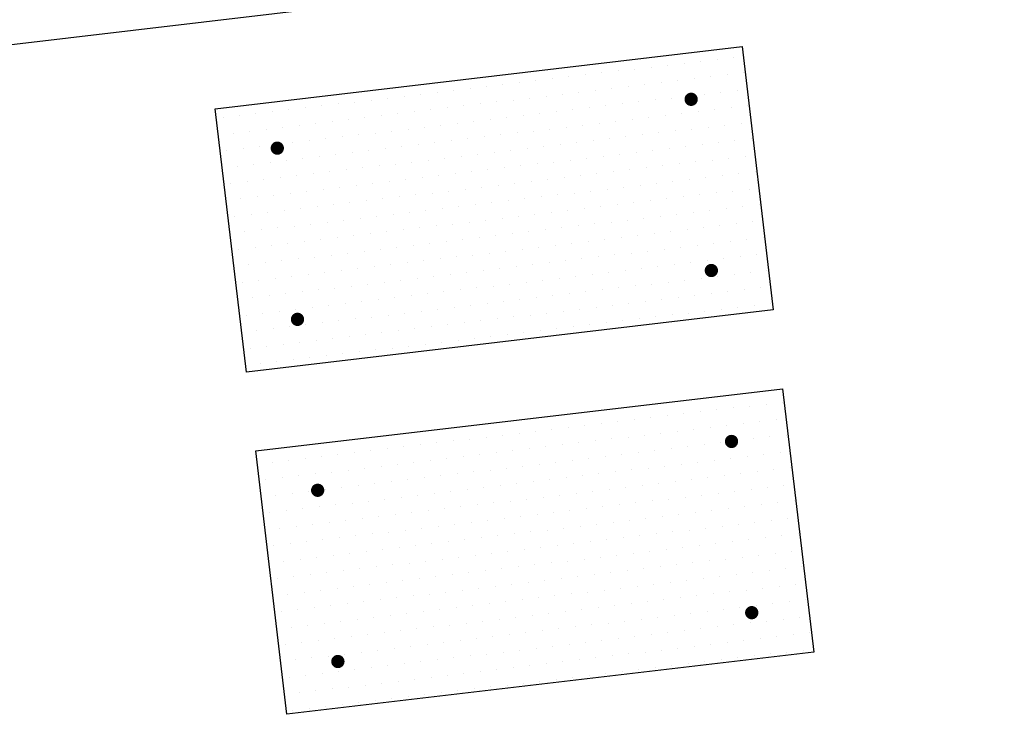
# Model space of a CAD drawing. Units: metres. Extents: x -514 to 604789, y 78 to 9753014.
# Drawn here: x 566731 to 566746, y 9745218 to 9745229 of the extents above; entities that cross this region are included whole.
import ezdxf

# ---------------------------------------------------------------- set-up
doc = ezdxf.new("R2010")
doc.units = ezdxf.units.M
doc.header["$MEASUREMENT"] = 0
doc.layers.get('0').update_dxf_attribs({"color": 8})
doc.layers.add('Canteiro de obras', color=7, linetype='Continuous')

# ---------------------------------------------------------------- blocks, each defined once
blk = doc.blocks.new('*U52')
at = {"color": 0}
for p, q in [((60.8125, 66.125), (60.8125, 66.125)), ((60.9375, 66.125), (60.9375, 66.125)), ((61.0625, 66.125), (61.0625, 66.125)), ((61.1875, 66.125), (61.1875, 66.125)), ((61.3125, 66.125), (61.3125, 66.125)), ((61.4375, 66.125), (61.4375, 66.125)), ((61.5625, 66.125), (61.5625, 66.125)), ((61.6875, 66.125), (61.6875, 66.125)), ((61.8125, 66.125), (61.8125, 66.125)), ((61.9375, 66.125), (61.9375, 66.125)), ((62.0625, 66.125), (62.0625, 66.125)), ((62.1875, 66.125), (62.1875, 66.125)), ((62.3125, 66.125), (62.3125, 66.125)), ((62.4375, 66.125), (62.4375, 66.125)), ((62.5625, 66.125), (62.5625, 66.125)), ((62.6875, 66.125), (62.6875, 66.125)), ((62.8125, 66.125), (62.8125, 66.125)), ((62.9375, 66.125), (62.9375, 66.125)), ((63.0625, 66.125), (63.0625, 66.125)), ((63.1875, 66.125), (63.1875, 66.125)), ((63.3125, 66.125), (63.3125, 66.125)), ((63.4375, 66.125), (63.4375, 66.125)), ((63.5625, 66.125), (63.5625, 66.125)), ((63.6875, 66.125), (63.6875, 66.125)), ((63.8125, 66.125), (63.8125, 66.125)), ((63.9375, 66.125), (63.9375, 66.125)), ((64.0625, 66.125), (64.0625, 66.125)), ((64.1875, 66.125), (64.1875, 66.125)), ((64.3125, 66.125), (64.3125, 66.125)), ((64.4375, 66.125), (64.4375, 66.125)), ((64.5625, 66.125), (64.5625, 66.125)), ((64.6875, 66.125), (64.6875, 66.125)), ((60.875, 66), (60.875, 66)), ((61, 66), (61, 66)), ((61.125, 66), (61.125, 66)), ((61.25, 66), (61.25, 66)), ((61.375, 66), (61.375, 66)), ((61.5, 66), (61.5, 66)), ((61.625, 66), (61.625, 66)), ((61.75, 66), (61.75, 66)), ((61.875, 66), (61.875, 66)), ((62, 66), (62, 66)), ((62.125, 66), (62.125, 66)), ((62.25, 66), (62.25, 66)), ((62.375, 66), (62.375, 66)), ((62.5, 66), (62.5, 66)), ((62.625, 66), (62.625, 66)), ((62.75, 66), (62.75, 66)), ((62.875, 66), (62.875, 66)), ((63, 66), (63, 66)), ((63.125, 66), (63.125, 66)), ((63.25, 66), (63.25, 66)), ((63.375, 66), (63.375, 66)), ((63.5, 66), (63.5, 66)), ((63.625, 66), (63.625, 66)), ((63.75, 66), (63.75, 66)), ((63.875, 66), (63.875, 66)), ((64, 66), (64, 66)), ((64.125, 66), (64.125, 66)), ((64.25, 66), (64.25, 66)), ((64.375, 66), (64.375, 66)), ((64.5, 66), (64.5, 66)), ((64.625, 66), (64.625, 66)), ((64.75, 66), (64.75, 66)), ((60.8125, 65.875), (60.8125, 65.875)), ((60.9375, 65.875), (60.9375, 65.875)), ((61.0625, 65.875), (61.0625, 65.875)), ((61.1875, 65.875), (61.1875, 65.875)), ((61.3125, 65.875), (61.3125, 65.875)), ((61.4375, 65.875), (61.4375, 65.875)), ((61.5625, 65.875), (61.5625, 65.875)), ((61.6875, 65.875), (61.6875, 65.875)), ((61.8125, 65.875), (61.8125, 65.875)), ((61.9375, 65.875), (61.9375, 65.875)), ((62.0625, 65.875), (62.0625, 65.875)), ((62.1875, 65.875), (62.1875, 65.875)), ((62.3125, 65.875), (62.3125, 65.875)), ((62.4375, 65.875), (62.4375, 65.875)), ((62.5625, 65.875), (62.5625, 65.875)), ((62.6875, 65.875), (62.6875, 65.875)), ((62.8125, 65.875), (62.8125, 65.875)), ((62.9375, 65.875), (62.9375, 65.875)), ((63.0625, 65.875), (63.0625, 65.875)), ((63.1875, 65.875), (63.1875, 65.875)), ((63.3125, 65.875), (63.3125, 65.875)), ((63.4375, 65.875), (63.4375, 65.875)), ((63.5625, 65.875), (63.5625, 65.875)), ((63.6875, 65.875), (63.6875, 65.875)), ((63.8125, 65.875), (63.8125, 65.875)), ((63.9375, 65.875), (63.9375, 65.875)), ((64.0625, 65.875), (64.0625, 65.875)), ((64.1875, 65.875), (64.1875, 65.875)), ((64.3125, 65.875), (64.3125, 65.875)), ((64.4375, 65.875), (64.4375, 65.875)), ((64.5625, 65.875), (64.5625, 65.875)), ((64.6875, 65.875), (64.6875, 65.875)), ((60.875, 65.75), (60.875, 65.75)), ((61, 65.75), (61, 65.75)), ((61.125, 65.75), (61.125, 65.75)), ((61.25, 65.75), (61.25, 65.75)), ((61.375, 65.75), (61.375, 65.75)), ((61.5, 65.75), (61.5, 65.75)), ((61.625, 65.75), (61.625, 65.75)), ((61.75, 65.75), (61.75, 65.75)), ((61.875, 65.75), (61.875, 65.75)), ((62, 65.75), (62, 65.75)), ((62.125, 65.75), (62.125, 65.75)), ((62.25, 65.75), (62.25, 65.75)), ((62.375, 65.75), (62.375, 65.75)), ((62.5, 65.75), (62.5, 65.75)), ((62.625, 65.75), (62.625, 65.75)), ((62.75, 65.75), (62.75, 65.75)), ((62.875, 65.75), (62.875, 65.75)), ((63, 65.75), (63, 65.75)), ((63.125, 65.75), (63.125, 65.75)), ((63.25, 65.75), (63.25, 65.75)), ((63.375, 65.75), (63.375, 65.75)), ((63.5, 65.75), (63.5, 65.75)), ((63.625, 65.75), (63.625, 65.75)), ((63.75, 65.75), (63.75, 65.75)), ((63.875, 65.75), (63.875, 65.75)), ((64, 65.75), (64, 65.75)), ((64.125, 65.75), (64.125, 65.75)), ((64.25, 65.75), (64.25, 65.75)), ((64.375, 65.75), (64.375, 65.75)), ((64.5, 65.75), (64.5, 65.75)), ((64.625, 65.75), (64.625, 65.75)), ((64.75, 65.75), (64.75, 65.75)), ((60.8125, 65.625), (60.8125, 65.625)), ((60.9375, 65.625), (60.9375, 65.625)), ((61.0625, 65.625), (61.0625, 65.625)), ((61.1875, 65.625), (61.1875, 65.625)), ((61.3125, 65.625), (61.3125, 65.625)), ((61.4375, 65.625), (61.4375, 65.625)), ((61.5625, 65.625), (61.5625, 65.625)), ((61.6875, 65.625), (61.6875, 65.625)), ((61.8125, 65.625), (61.8125, 65.625)), ((61.9375, 65.625), (61.9375, 65.625)), ((62.0625, 65.625), (62.0625, 65.625)), ((62.1875, 65.625), (62.1875, 65.625)), ((62.3125, 65.625), (62.3125, 65.625)), ((62.4375, 65.625), (62.4375, 65.625)), ((62.5625, 65.625), (62.5625, 65.625)), ((62.6875, 65.625), (62.6875, 65.625)), ((62.8125, 65.625), (62.8125, 65.625)), ((62.9375, 65.625), (62.9375, 65.625)), ((63.0625, 65.625), (63.0625, 65.625)), ((63.1875, 65.625), (63.1875, 65.625)), ((63.3125, 65.625), (63.3125, 65.625)), ((63.4375, 65.625), (63.4375, 65.625)), ((63.5625, 65.625), (63.5625, 65.625)), ((63.6875, 65.625), (63.6875, 65.625)), ((63.8125, 65.625), (63.8125, 65.625)), ((63.9375, 65.625), (63.9375, 65.625)), ((64.0625, 65.625), (64.0625, 65.625)), ((64.1875, 65.625), (64.1875, 65.625)), ((64.3125, 65.625), (64.3125, 65.625)), ((64.4375, 65.625), (64.4375, 65.625)), ((64.5625, 65.625), (64.5625, 65.625)), ((64.6875, 65.625), (64.6875, 65.625)), ((60.875, 65.5), (60.875, 65.5)), ((61, 65.5), (61, 65.5)), ((61.125, 65.5), (61.125, 65.5)), ((61.25, 65.5), (61.25, 65.5)), ((61.375, 65.5), (61.375, 65.5)), ((61.5, 65.5), (61.5, 65.5)), ((61.625, 65.5), (61.625, 65.5)), ((61.75, 65.5), (61.75, 65.5)), ((61.875, 65.5), (61.875, 65.5)), ((62, 65.5), (62, 65.5)), ((62.125, 65.5), (62.125, 65.5)), ((62.25, 65.5), (62.25, 65.5)), ((62.375, 65.5), (62.375, 65.5)), ((62.5, 65.5), (62.5, 65.5)), ((62.625, 65.5), (62.625, 65.5)), ((62.75, 65.5), (62.75, 65.5)), ((62.875, 65.5), (62.875, 65.5)), ((63, 65.5), (63, 65.5)), ((63.125, 65.5), (63.125, 65.5)), ((63.25, 65.5), (63.25, 65.5)), ((63.375, 65.5), (63.375, 65.5)), ((63.5, 65.5), (63.5, 65.5)), ((63.625, 65.5), (63.625, 65.5)), ((63.75, 65.5), (63.75, 65.5)), ((63.875, 65.5), (63.875, 65.5)), ((64, 65.5), (64, 65.5)), ((64.125, 65.5), (64.125, 65.5)), ((64.25, 65.5), (64.25, 65.5)), ((64.375, 65.5), (64.375, 65.5)), ((64.5, 65.5), (64.5, 65.5)), ((64.625, 65.5), (64.625, 65.5)), ((64.75, 65.5), (64.75, 65.5)), ((60.8125, 65.375), (60.8125, 65.375)), ((60.9375, 65.375), (60.9375, 65.375)), ((61.0625, 65.375), (61.0625, 65.375)), ((61.1875, 65.375), (61.1875, 65.375)), ((61.3125, 65.375), (61.3125, 65.375)), ((61.4375, 65.375), (61.4375, 65.375)), ((61.5625, 65.375), (61.5625, 65.375)), ((61.6875, 65.375), (61.6875, 65.375)), ((61.8125, 65.375), (61.8125, 65.375)), ((61.9375, 65.375), (61.9375, 65.375)), ((62.0625, 65.375), (62.0625, 65.375)), ((62.1875, 65.375), (62.1875, 65.375)), ((62.3125, 65.375), (62.3125, 65.375)), ((62.4375, 65.375), (62.4375, 65.375)), ((62.5625, 65.375), (62.5625, 65.375)), ((62.6875, 65.375), (62.6875, 65.375)), ((62.8125, 65.375), (62.8125, 65.375)), ((62.9375, 65.375), (62.9375, 65.375)), ((63.0625, 65.375), (63.0625, 65.375)), ((63.1875, 65.375), (63.1875, 65.375)), ((63.3125, 65.375), (63.3125, 65.375)), ((63.4375, 65.375), (63.4375, 65.375)), ((63.5625, 65.375), (63.5625, 65.375)), ((63.6875, 65.375), (63.6875, 65.375)), ((63.8125, 65.375), (63.8125, 65.375)), ((63.9375, 65.375), (63.9375, 65.375)), ((64.0625, 65.375), (64.0625, 65.375)), ((64.1875, 65.375), (64.1875, 65.375)), ((64.3125, 65.375), (64.3125, 65.375)), ((64.4375, 65.375), (64.4375, 65.375)), ((64.5625, 65.375), (64.5625, 65.375)), ((64.6875, 65.375), (64.6875, 65.375)), ((60.875, 65.25), (60.875, 65.25)), ((61, 65.25), (61, 65.25)), ((61.125, 65.25), (61.125, 65.25)), ((61.25, 65.25), (61.25, 65.25)), ((61.375, 65.25), (61.375, 65.25)), ((61.5, 65.25), (61.5, 65.25)), ((61.625, 65.25), (61.625, 65.25)), ((61.75, 65.25), (61.75, 65.25)), ((61.875, 65.25), (61.875, 65.25)), ((62, 65.25), (62, 65.25)), ((62.125, 65.25), (62.125, 65.25)), ((62.25, 65.25), (62.25, 65.25)), ((62.375, 65.25), (62.375, 65.25)), ((62.5, 65.25), (62.5, 65.25)), ((62.625, 65.25), (62.625, 65.25)), ((62.75, 65.25), (62.75, 65.25)), ((62.875, 65.25), (62.875, 65.25)), ((63, 65.25), (63, 65.25)), ((63.125, 65.25), (63.125, 65.25)), ((63.25, 65.25), (63.25, 65.25)), ((63.375, 65.25), (63.375, 65.25)), ((63.5, 65.25), (63.5, 65.25)), ((63.625, 65.25), (63.625, 65.25)), ((63.75, 65.25), (63.75, 65.25)), ((63.875, 65.25), (63.875, 65.25)), ((64, 65.25), (64, 65.25)), ((64.125, 65.25), (64.125, 65.25)), ((64.25, 65.25), (64.25, 65.25)), ((64.375, 65.25), (64.375, 65.25)), ((64.5, 65.25), (64.5, 65.25)), ((64.625, 65.25), (64.625, 65.25)), ((64.75, 65.25), (64.75, 65.25)), ((60.8125, 65.125), (60.8125, 65.125)), ((60.9375, 65.125), (60.9375, 65.125)), ((61.0625, 65.125), (61.0625, 65.125)), ((61.1875, 65.125), (61.1875, 65.125)), ((61.3125, 65.125), (61.3125, 65.125)), ((61.4375, 65.125), (61.4375, 65.125)), ((61.5625, 65.125), (61.5625, 65.125)), ((61.6875, 65.125), (61.6875, 65.125)), ((61.8125, 65.125), (61.8125, 65.125)), ((61.9375, 65.125), (61.9375, 65.125)), ((62.0625, 65.125), (62.0625, 65.125)), ((62.1875, 65.125), (62.1875, 65.125)), ((62.3125, 65.125), (62.3125, 65.125)), ((62.4375, 65.125), (62.4375, 65.125)), ((62.5625, 65.125), (62.5625, 65.125)), ((62.6875, 65.125), (62.6875, 65.125)), ((62.8125, 65.125), (62.8125, 65.125)), ((62.9375, 65.125), (62.9375, 65.125)), ((63.0625, 65.125), (63.0625, 65.125)), ((63.1875, 65.125), (63.1875, 65.125)), ((63.3125, 65.125), (63.3125, 65.125)), ((63.4375, 65.125), (63.4375, 65.125)), ((63.5625, 65.125), (63.5625, 65.125)), ((63.6875, 65.125), (63.6875, 65.125)), ((63.8125, 65.125), (63.8125, 65.125)), ((63.9375, 65.125), (63.9375, 65.125)), ((64.0625, 65.125), (64.0625, 65.125)), ((64.1875, 65.125), (64.1875, 65.125)), ((64.3125, 65.125), (64.3125, 65.125)), ((64.4375, 65.125), (64.4375, 65.125)), ((64.5625, 65.125), (64.5625, 65.125)), ((64.6875, 65.125), (64.6875, 65.125)), ((60.875, 65), (60.875, 65)), ((61, 65), (61, 65)), ((61.125, 65), (61.125, 65)), ((61.25, 65), (61.25, 65)), ((61.375, 65), (61.375, 65)), ((61.5, 65), (61.5, 65)), ((61.625, 65), (61.625, 65)), ((61.75, 65), (61.75, 65)), ((61.875, 65), (61.875, 65)), ((62, 65), (62, 65)), ((62.125, 65), (62.125, 65)), ((62.25, 65), (62.25, 65)), ((62.375, 65), (62.375, 65)), ((62.5, 65), (62.5, 65)), ((62.625, 65), (62.625, 65)), ((62.75, 65), (62.75, 65)), ((62.875, 65), (62.875, 65)), ((63, 65), (63, 65)), ((63.125, 65), (63.125, 65)), ((63.25, 65), (63.25, 65)), ((63.375, 65), (63.375, 65)), ((63.5, 65), (63.5, 65)), ((63.625, 65), (63.625, 65)), ((63.75, 65), (63.75, 65)), ((63.875, 65), (63.875, 65)), ((64, 65), (64, 65)), ((64.125, 65), (64.125, 65)), ((64.25, 65), (64.25, 65)), ((64.375, 65), (64.375, 65)), ((64.5, 65), (64.5, 65)), ((64.625, 65), (64.625, 65)), ((64.75, 65), (64.75, 65)), ((60.8125, 64.875), (60.8125, 64.875)), ((60.9375, 64.875), (60.9375, 64.875)), ((61.0625, 64.875), (61.0625, 64.875)), ((61.1875, 64.875), (61.1875, 64.875)), ((61.3125, 64.875), (61.3125, 64.875)), ((61.4375, 64.875), (61.4375, 64.875)), ((61.5625, 64.875), (61.5625, 64.875)), ((61.6875, 64.875), (61.6875, 64.875)), ((61.8125, 64.875), (61.8125, 64.875)), ((61.9375, 64.875), (61.9375, 64.875)), ((62.0625, 64.875), (62.0625, 64.875)), ((62.1875, 64.875), (62.1875, 64.875)), ((62.3125, 64.875), (62.3125, 64.875)), ((62.4375, 64.875), (62.4375, 64.875)), ((62.5625, 64.875), (62.5625, 64.875)), ((62.6875, 64.875), (62.6875, 64.875)), ((62.8125, 64.875), (62.8125, 64.875)), ((62.9375, 64.875), (62.9375, 64.875)), ((63.0625, 64.875), (63.0625, 64.875)), ((63.1875, 64.875), (63.1875, 64.875)), ((63.3125, 64.875), (63.3125, 64.875)), ((63.4375, 64.875), (63.4375, 64.875)), ((63.5625, 64.875), (63.5625, 64.875)), ((63.6875, 64.875), (63.6875, 64.875)), ((63.8125, 64.875), (63.8125, 64.875)), ((63.9375, 64.875), (63.9375, 64.875)), ((64.0625, 64.875), (64.0625, 64.875)), ((64.1875, 64.875), (64.1875, 64.875)), ((64.3125, 64.875), (64.3125, 64.875)), ((64.4375, 64.875), (64.4375, 64.875)), ((64.5625, 64.875), (64.5625, 64.875)), ((64.6875, 64.875), (64.6875, 64.875)), ((60.875, 64.75), (60.875, 64.75)), ((61, 64.75), (61, 64.75)), ((61.125, 64.75), (61.125, 64.75)), ((61.25, 64.75), (61.25, 64.75)), ((61.375, 64.75), (61.375, 64.75)), ((61.5, 64.75), (61.5, 64.75)), ((61.625, 64.75), (61.625, 64.75)), ((61.75, 64.75), (61.75, 64.75)), ((61.875, 64.75), (61.875, 64.75)), ((62, 64.75), (62, 64.75)), ((62.125, 64.75), (62.125, 64.75)), ((62.25, 64.75), (62.25, 64.75)), ((62.375, 64.75), (62.375, 64.75)), ((62.5, 64.75), (62.5, 64.75)), ((62.625, 64.75), (62.625, 64.75)), ((62.75, 64.75), (62.75, 64.75)), ((62.875, 64.75), (62.875, 64.75)), ((63, 64.75), (63, 64.75)), ((63.125, 64.75), (63.125, 64.75)), ((63.25, 64.75), (63.25, 64.75)), ((63.375, 64.75), (63.375, 64.75)), ((63.5, 64.75), (63.5, 64.75)), ((63.625, 64.75), (63.625, 64.75)), ((63.75, 64.75), (63.75, 64.75)), ((63.875, 64.75), (63.875, 64.75)), ((64, 64.75), (64, 64.75)), ((64.125, 64.75), (64.125, 64.75)), ((64.25, 64.75), (64.25, 64.75)), ((64.375, 64.75), (64.375, 64.75)), ((64.5, 64.75), (64.5, 64.75)), ((64.625, 64.75), (64.625, 64.75)), ((64.75, 64.75), (64.75, 64.75)), ((60.8125, 64.625), (60.8125, 64.625)), ((60.9375, 64.625), (60.9375, 64.625)), ((61.0625, 64.625), (61.0625, 64.625)), ((61.1875, 64.625), (61.1875, 64.625)), ((61.3125, 64.625), (61.3125, 64.625)), ((61.4375, 64.625), (61.4375, 64.625)), ((61.5625, 64.625), (61.5625, 64.625)), ((61.6875, 64.625), (61.6875, 64.625)), ((61.8125, 64.625), (61.8125, 64.625)), ((61.9375, 64.625), (61.9375, 64.625)), ((62.0625, 64.625), (62.0625, 64.625)), ((62.1875, 64.625), (62.1875, 64.625)), ((62.3125, 64.625), (62.3125, 64.625)), ((62.4375, 64.625), (62.4375, 64.625)), ((62.5625, 64.625), (62.5625, 64.625)), ((62.6875, 64.625), (62.6875, 64.625)), ((62.8125, 64.625), (62.8125, 64.625)), ((62.9375, 64.625), (62.9375, 64.625)), ((63.0625, 64.625), (63.0625, 64.625)), ((63.1875, 64.625), (63.1875, 64.625)), ((63.3125, 64.625), (63.3125, 64.625)), ((63.4375, 64.625), (63.4375, 64.625)), ((63.5625, 64.625), (63.5625, 64.625)), ((63.6875, 64.625), (63.6875, 64.625)), ((63.8125, 64.625), (63.8125, 64.625)), ((63.9375, 64.625), (63.9375, 64.625)), ((64.0625, 64.625), (64.0625, 64.625)), ((64.1875, 64.625), (64.1875, 64.625)), ((64.3125, 64.625), (64.3125, 64.625)), ((64.4375, 64.625), (64.4375, 64.625)), ((64.5625, 64.625), (64.5625, 64.625)), ((64.6875, 64.625), (64.6875, 64.625)), ((60.875, 64.5), (60.875, 64.5)), ((61, 64.5), (61, 64.5)), ((61.125, 64.5), (61.125, 64.5)), ((61.25, 64.5), (61.25, 64.5)), ((61.375, 64.5), (61.375, 64.5)), ((61.5, 64.5), (61.5, 64.5)), ((61.625, 64.5), (61.625, 64.5)), ((61.75, 64.5), (61.75, 64.5)), ((61.875, 64.5), (61.875, 64.5)), ((62, 64.5), (62, 64.5)), ((62.125, 64.5), (62.125, 64.5)), ((62.25, 64.5), (62.25, 64.5)), ((62.375, 64.5), (62.375, 64.5)), ((62.5, 64.5), (62.5, 64.5)), ((62.625, 64.5), (62.625, 64.5)), ((62.75, 64.5), (62.75, 64.5)), ((62.875, 64.5), (62.875, 64.5)), ((63, 64.5), (63, 64.5)), ((63.125, 64.5), (63.125, 64.5)), ((63.25, 64.5), (63.25, 64.5)), ((63.375, 64.5), (63.375, 64.5)), ((63.5, 64.5), (63.5, 64.5)), ((63.625, 64.5), (63.625, 64.5)), ((63.75, 64.5), (63.75, 64.5)), ((63.875, 64.5), (63.875, 64.5)), ((64, 64.5), (64, 64.5)), ((64.125, 64.5), (64.125, 64.5)), ((64.25, 64.5), (64.25, 64.5)), ((64.375, 64.5), (64.375, 64.5)), ((64.5, 64.5), (64.5, 64.5)), ((64.625, 64.5), (64.625, 64.5)), ((64.75, 64.5), (64.75, 64.5)), ((60.8125, 64.375), (60.8125, 64.375)), ((60.9375, 64.375), (60.9375, 64.375)), ((61.0625, 64.375), (61.0625, 64.375)), ((61.1875, 64.375), (61.1875, 64.375)), ((61.3125, 64.375), (61.3125, 64.375)), ((61.4375, 64.375), (61.4375, 64.375)), ((61.5625, 64.375), (61.5625, 64.375)), ((61.6875, 64.375), (61.6875, 64.375)), ((61.8125, 64.375), (61.8125, 64.375)), ((61.9375, 64.375), (61.9375, 64.375)), ((62.0625, 64.375), (62.0625, 64.375)), ((62.1875, 64.375), (62.1875, 64.375)), ((62.3125, 64.375), (62.3125, 64.375)), ((62.4375, 64.375), (62.4375, 64.375)), ((62.5625, 64.375), (62.5625, 64.375)), ((62.6875, 64.375), (62.6875, 64.375)), ((62.8125, 64.375), (62.8125, 64.375)), ((62.9375, 64.375), (62.9375, 64.375)), ((63.0625, 64.375), (63.0625, 64.375)), ((63.1875, 64.375), (63.1875, 64.375)), ((63.3125, 64.375), (63.3125, 64.375)), ((63.4375, 64.375), (63.4375, 64.375)), ((63.5625, 64.375), (63.5625, 64.375)), ((63.6875, 64.375), (63.6875, 64.375)), ((63.8125, 64.375), (63.8125, 64.375)), ((63.9375, 64.375), (63.9375, 64.375)), ((64.0625, 64.375), (64.0625, 64.375)), ((64.1875, 64.375), (64.1875, 64.375)), ((64.3125, 64.375), (64.3125, 64.375)), ((64.4375, 64.375), (64.4375, 64.375)), ((64.5625, 64.375), (64.5625, 64.375)), ((64.6875, 64.375), (64.6875, 64.375)), ((60.875, 64.25), (60.875, 64.25)), ((61, 64.25), (61, 64.25)), ((61.125, 64.25), (61.125, 64.25)), ((61.25, 64.25), (61.25, 64.25)), ((61.375, 64.25), (61.375, 64.25)), ((61.5, 64.25), (61.5, 64.25)), ((61.625, 64.25), (61.625, 64.25)), ((61.75, 64.25), (61.75, 64.25)), ((61.875, 64.25), (61.875, 64.25)), ((62, 64.25), (62, 64.25)), ((62.125, 64.25), (62.125, 64.25)), ((62.25, 64.25), (62.25, 64.25)), ((62.375, 64.25), (62.375, 64.25)), ((62.5, 64.25), (62.5, 64.25)), ((62.625, 64.25), (62.625, 64.25)), ((62.75, 64.25), (62.75, 64.25)), ((62.875, 64.25), (62.875, 64.25)), ((63, 64.25), (63, 64.25)), ((63.125, 64.25), (63.125, 64.25)), ((63.25, 64.25), (63.25, 64.25)), ((63.375, 64.25), (63.375, 64.25)), ((63.5, 64.25), (63.5, 64.25)), ((63.625, 64.25), (63.625, 64.25)), ((63.75, 64.25), (63.75, 64.25)), ((63.875, 64.25), (63.875, 64.25)), ((64, 64.25), (64, 64.25)), ((64.125, 64.25), (64.125, 64.25)), ((64.25, 64.25), (64.25, 64.25)), ((64.375, 64.25), (64.375, 64.25)), ((64.5, 64.25), (64.5, 64.25)), ((64.625, 64.25), (64.625, 64.25)), ((64.75, 64.25), (64.75, 64.25)), ((60.875, 63.5), (60.875, 63.5)), ((61, 63.5), (61, 63.5)), ((61.125, 63.5), (61.125, 63.5)), ((61.25, 63.5), (61.25, 63.5)), ((61.375, 63.5), (61.375, 63.5)), ((61.5, 63.5), (61.5, 63.5)), ((61.625, 63.5), (61.625, 63.5)), ((61.75, 63.5), (61.75, 63.5)), ((61.875, 63.5), (61.875, 63.5)), ((62, 63.5), (62, 63.5)), ((62.125, 63.5), (62.125, 63.5)), ((62.25, 63.5), (62.25, 63.5)), ((62.375, 63.5), (62.375, 63.5)), ((62.5, 63.5), (62.5, 63.5)), ((62.625, 63.5), (62.625, 63.5)), ((62.75, 63.5), (62.75, 63.5)), ((62.875, 63.5), (62.875, 63.5)), ((63, 63.5), (63, 63.5)), ((63.125, 63.5), (63.125, 63.5)), ((63.25, 63.5), (63.25, 63.5)), ((63.375, 63.5), (63.375, 63.5)), ((63.5, 63.5), (63.5, 63.5)), ((63.625, 63.5), (63.625, 63.5)), ((63.75, 63.5), (63.75, 63.5)), ((63.875, 63.5), (63.875, 63.5)), ((64, 63.5), (64, 63.5)), ((64.125, 63.5), (64.125, 63.5)), ((64.25, 63.5), (64.25, 63.5)), ((64.375, 63.5), (64.375, 63.5)), ((64.5, 63.5), (64.5, 63.5)), ((64.625, 63.5), (64.625, 63.5)), ((64.75, 63.5), (64.75, 63.5)), ((60.8125, 63.375), (60.8125, 63.375)), ((60.9375, 63.375), (60.9375, 63.375)), ((61.0625, 63.375), (61.0625, 63.375)), ((61.1875, 63.375), (61.1875, 63.375)), ((61.3125, 63.375), (61.3125, 63.375)), ((61.4375, 63.375), (61.4375, 63.375)), ((61.5625, 63.375), (61.5625, 63.375)), ((61.6875, 63.375), (61.6875, 63.375)), ((61.8125, 63.375), (61.8125, 63.375)), ((61.9375, 63.375), (61.9375, 63.375)), ((62.0625, 63.375), (62.0625, 63.375)), ((62.1875, 63.375), (62.1875, 63.375)), ((62.3125, 63.375), (62.3125, 63.375)), ((62.4375, 63.375), (62.4375, 63.375)), ((62.5625, 63.375), (62.5625, 63.375)), ((62.6875, 63.375), (62.6875, 63.375)), ((62.8125, 63.375), (62.8125, 63.375)), ((62.9375, 63.375), (62.9375, 63.375)), ((63.0625, 63.375), (63.0625, 63.375)), ((63.1875, 63.375), (63.1875, 63.375)), ((63.3125, 63.375), (63.3125, 63.375)), ((63.4375, 63.375), (63.4375, 63.375)), ((63.5625, 63.375), (63.5625, 63.375)), ((63.6875, 63.375), (63.6875, 63.375)), ((63.8125, 63.375), (63.8125, 63.375)), ((63.9375, 63.375), (63.9375, 63.375)), ((64.0625, 63.375), (64.0625, 63.375)), ((64.1875, 63.375), (64.1875, 63.375)), ((64.3125, 63.375), (64.3125, 63.375)), ((64.4375, 63.375), (64.4375, 63.375)), ((64.5625, 63.375), (64.5625, 63.375)), ((64.6875, 63.375), (64.6875, 63.375)), ((60.875, 63.25), (60.875, 63.25)), ((61, 63.25), (61, 63.25)), ((61.125, 63.25), (61.125, 63.25)), ((61.25, 63.25), (61.25, 63.25)), ((61.375, 63.25), (61.375, 63.25)), ((61.5, 63.25), (61.5, 63.25)), ((61.625, 63.25), (61.625, 63.25)), ((61.75, 63.25), (61.75, 63.25)), ((61.875, 63.25), (61.875, 63.25)), ((62, 63.25), (62, 63.25)), ((62.125, 63.25), (62.125, 63.25)), ((62.25, 63.25), (62.25, 63.25)), ((62.375, 63.25), (62.375, 63.25)), ((62.5, 63.25), (62.5, 63.25)), ((62.625, 63.25), (62.625, 63.25)), ((62.75, 63.25), (62.75, 63.25)), ((62.875, 63.25), (62.875, 63.25)), ((63, 63.25), (63, 63.25)), ((63.125, 63.25), (63.125, 63.25)), ((63.25, 63.25), (63.25, 63.25)), ((63.375, 63.25), (63.375, 63.25)), ((63.5, 63.25), (63.5, 63.25)), ((63.625, 63.25), (63.625, 63.25)), ((63.75, 63.25), (63.75, 63.25)), ((63.875, 63.25), (63.875, 63.25)), ((64, 63.25), (64, 63.25)), ((64.125, 63.25), (64.125, 63.25)), ((64.25, 63.25), (64.25, 63.25)), ((64.375, 63.25), (64.375, 63.25)), ((64.5, 63.25), (64.5, 63.25)), ((64.625, 63.25), (64.625, 63.25)), ((64.75, 63.25), (64.75, 63.25)), ((60.8125, 63.125), (60.8125, 63.125)), ((60.9375, 63.125), (60.9375, 63.125)), ((61.0625, 63.125), (61.0625, 63.125)), ((61.1875, 63.125), (61.1875, 63.125)), ((61.3125, 63.125), (61.3125, 63.125)), ((61.4375, 63.125), (61.4375, 63.125)), ((61.5625, 63.125), (61.5625, 63.125)), ((61.6875, 63.125), (61.6875, 63.125)), ((61.8125, 63.125), (61.8125, 63.125)), ((61.9375, 63.125), (61.9375, 63.125)), ((62.0625, 63.125), (62.0625, 63.125)), ((62.1875, 63.125), (62.1875, 63.125)), ((62.3125, 63.125), (62.3125, 63.125)), ((62.4375, 63.125), (62.4375, 63.125)), ((62.5625, 63.125), (62.5625, 63.125)), ((62.6875, 63.125), (62.6875, 63.125)), ((62.8125, 63.125), (62.8125, 63.125)), ((62.9375, 63.125), (62.9375, 63.125)), ((63.0625, 63.125), (63.0625, 63.125)), ((63.1875, 63.125), (63.1875, 63.125)), ((63.3125, 63.125), (63.3125, 63.125)), ((63.4375, 63.125), (63.4375, 63.125)), ((63.5625, 63.125), (63.5625, 63.125)), ((63.6875, 63.125), (63.6875, 63.125)), ((63.8125, 63.125), (63.8125, 63.125)), ((63.9375, 63.125), (63.9375, 63.125)), ((64.0625, 63.125), (64.0625, 63.125)), ((64.1875, 63.125), (64.1875, 63.125)), ((64.3125, 63.125), (64.3125, 63.125)), ((64.4375, 63.125), (64.4375, 63.125)), ((64.5625, 63.125), (64.5625, 63.125)), ((64.6875, 63.125), (64.6875, 63.125)), ((60.875, 63), (60.875, 63)), ((61, 63), (61, 63)), ((61.125, 63), (61.125, 63)), ((61.25, 63), (61.25, 63)), ((61.375, 63), (61.375, 63)), ((61.5, 63), (61.5, 63)), ((61.625, 63), (61.625, 63)), ((61.75, 63), (61.75, 63)), ((61.875, 63), (61.875, 63)), ((62, 63), (62, 63)), ((62.125, 63), (62.125, 63)), ((62.25, 63), (62.25, 63)), ((62.375, 63), (62.375, 63)), ((62.5, 63), (62.5, 63)), ((62.625, 63), (62.625, 63)), ((62.75, 63), (62.75, 63)), ((62.875, 63), (62.875, 63)), ((63, 63), (63, 63)), ((63.125, 63), (63.125, 63)), ((63.25, 63), (63.25, 63)), ((63.375, 63), (63.375, 63)), ((63.5, 63), (63.5, 63)), ((63.625, 63), (63.625, 63)), ((63.75, 63), (63.75, 63)), ((63.875, 63), (63.875, 63)), ((64, 63), (64, 63)), ((64.125, 63), (64.125, 63)), ((64.25, 63), (64.25, 63)), ((64.375, 63), (64.375, 63)), ((64.5, 63), (64.5, 63)), ((64.625, 63), (64.625, 63)), ((64.75, 63), (64.75, 63)), ((60.8125, 62.875), (60.8125, 62.875)), ((60.9375, 62.875), (60.9375, 62.875)), ((61.0625, 62.875), (61.0625, 62.875)), ((61.1875, 62.875), (61.1875, 62.875)), ((61.3125, 62.875), (61.3125, 62.875)), ((61.4375, 62.875), (61.4375, 62.875)), ((61.5625, 62.875), (61.5625, 62.875)), ((61.6875, 62.875), (61.6875, 62.875)), ((61.8125, 62.875), (61.8125, 62.875)), ((61.9375, 62.875), (61.9375, 62.875)), ((62.0625, 62.875), (62.0625, 62.875)), ((62.1875, 62.875), (62.1875, 62.875)), ((62.3125, 62.875), (62.3125, 62.875)), ((62.4375, 62.875), (62.4375, 62.875)), ((62.5625, 62.875), (62.5625, 62.875)), ((62.6875, 62.875), (62.6875, 62.875)), ((62.8125, 62.875), (62.8125, 62.875)), ((62.9375, 62.875), (62.9375, 62.875)), ((63.0625, 62.875), (63.0625, 62.875)), ((63.1875, 62.875), (63.1875, 62.875)), ((63.3125, 62.875), (63.3125, 62.875)), ((63.4375, 62.875), (63.4375, 62.875)), ((63.5625, 62.875), (63.5625, 62.875)), ((63.6875, 62.875), (63.6875, 62.875)), ((63.8125, 62.875), (63.8125, 62.875)), ((63.9375, 62.875), (63.9375, 62.875)), ((64.0625, 62.875), (64.0625, 62.875)), ((64.1875, 62.875), (64.1875, 62.875)), ((64.3125, 62.875), (64.3125, 62.875)), ((64.4375, 62.875), (64.4375, 62.875)), ((64.5625, 62.875), (64.5625, 62.875)), ((64.6875, 62.875), (64.6875, 62.875)), ((60.875, 62.75), (60.875, 62.75)), ((61, 62.75), (61, 62.75)), ((61.125, 62.75), (61.125, 62.75)), ((61.25, 62.75), (61.25, 62.75)), ((61.375, 62.75), (61.375, 62.75)), ((61.5, 62.75), (61.5, 62.75)), ((61.625, 62.75), (61.625, 62.75)), ((61.75, 62.75), (61.75, 62.75)), ((61.875, 62.75), (61.875, 62.75)), ((62, 62.75), (62, 62.75)), ((62.125, 62.75), (62.125, 62.75)), ((62.25, 62.75), (62.25, 62.75)), ((62.375, 62.75), (62.375, 62.75)), ((62.5, 62.75), (62.5, 62.75)), ((62.625, 62.75), (62.625, 62.75)), ((62.75, 62.75), (62.75, 62.75)), ((62.875, 62.75), (62.875, 62.75)), ((63, 62.75), (63, 62.75)), ((63.125, 62.75), (63.125, 62.75)), ((63.25, 62.75), (63.25, 62.75)), ((63.375, 62.75), (63.375, 62.75)), ((63.5, 62.75), (63.5, 62.75)), ((63.625, 62.75), (63.625, 62.75)), ((63.75, 62.75), (63.75, 62.75)), ((63.875, 62.75), (63.875, 62.75)), ((64, 62.75), (64, 62.75)), ((64.125, 62.75), (64.125, 62.75)), ((64.25, 62.75), (64.25, 62.75)), ((64.375, 62.75), (64.375, 62.75)), ((64.5, 62.75), (64.5, 62.75)), ((64.625, 62.75), (64.625, 62.75)), ((64.75, 62.75), (64.75, 62.75)), ((60.8125, 62.625), (60.8125, 62.625)), ((60.9375, 62.625), (60.9375, 62.625)), ((61.0625, 62.625), (61.0625, 62.625)), ((61.1875, 62.625), (61.1875, 62.625)), ((61.3125, 62.625), (61.3125, 62.625)), ((61.4375, 62.625), (61.4375, 62.625)), ((61.5625, 62.625), (61.5625, 62.625)), ((61.6875, 62.625), (61.6875, 62.625)), ((61.8125, 62.625), (61.8125, 62.625)), ((61.9375, 62.625), (61.9375, 62.625)), ((62.0625, 62.625), (62.0625, 62.625)), ((62.1875, 62.625), (62.1875, 62.625)), ((62.3125, 62.625), (62.3125, 62.625)), ((62.4375, 62.625), (62.4375, 62.625)), ((62.5625, 62.625), (62.5625, 62.625)), ((62.6875, 62.625), (62.6875, 62.625)), ((62.8125, 62.625), (62.8125, 62.625)), ((62.9375, 62.625), (62.9375, 62.625)), ((63.0625, 62.625), (63.0625, 62.625)), ((63.1875, 62.625), (63.1875, 62.625)), ((63.3125, 62.625), (63.3125, 62.625)), ((63.4375, 62.625), (63.4375, 62.625)), ((63.5625, 62.625), (63.5625, 62.625)), ((63.6875, 62.625), (63.6875, 62.625)), ((63.8125, 62.625), (63.8125, 62.625)), ((63.9375, 62.625), (63.9375, 62.625)), ((64.0625, 62.625), (64.0625, 62.625)), ((64.1875, 62.625), (64.1875, 62.625)), ((64.3125, 62.625), (64.3125, 62.625)), ((64.4375, 62.625), (64.4375, 62.625)), ((64.5625, 62.625), (64.5625, 62.625)), ((64.6875, 62.625), (64.6875, 62.625)), ((60.875, 62.5), (60.875, 62.5)), ((61, 62.5), (61, 62.5)), ((61.125, 62.5), (61.125, 62.5)), ((61.25, 62.5), (61.25, 62.5)), ((61.375, 62.5), (61.375, 62.5)), ((61.5, 62.5), (61.5, 62.5)), ((61.625, 62.5), (61.625, 62.5)), ((61.75, 62.5), (61.75, 62.5)), ((61.875, 62.5), (61.875, 62.5)), ((62, 62.5), (62, 62.5)), ((62.125, 62.5), (62.125, 62.5)), ((62.25, 62.5), (62.25, 62.5)), ((62.375, 62.5), (62.375, 62.5)), ((62.5, 62.5), (62.5, 62.5)), ((62.625, 62.5), (62.625, 62.5)), ((62.75, 62.5), (62.75, 62.5)), ((62.875, 62.5), (62.875, 62.5)), ((63, 62.5), (63, 62.5)), ((63.125, 62.5), (63.125, 62.5)), ((63.25, 62.5), (63.25, 62.5)), ((63.375, 62.5), (63.375, 62.5)), ((63.5, 62.5), (63.5, 62.5)), ((63.625, 62.5), (63.625, 62.5)), ((63.75, 62.5), (63.75, 62.5)), ((63.875, 62.5), (63.875, 62.5)), ((64, 62.5), (64, 62.5)), ((64.125, 62.5), (64.125, 62.5)), ((64.25, 62.5), (64.25, 62.5)), ((64.375, 62.5), (64.375, 62.5)), ((64.5, 62.5), (64.5, 62.5)), ((64.625, 62.5), (64.625, 62.5)), ((64.75, 62.5), (64.75, 62.5)), ((60.8125, 62.375), (60.8125, 62.375)), ((60.9375, 62.375), (60.9375, 62.375)), ((61.0625, 62.375), (61.0625, 62.375)), ((61.1875, 62.375), (61.1875, 62.375)), ((61.3125, 62.375), (61.3125, 62.375)), ((61.4375, 62.375), (61.4375, 62.375)), ((61.5625, 62.375), (61.5625, 62.375)), ((61.6875, 62.375), (61.6875, 62.375)), ((61.8125, 62.375), (61.8125, 62.375)), ((61.9375, 62.375), (61.9375, 62.375)), ((62.0625, 62.375), (62.0625, 62.375)), ((62.1875, 62.375), (62.1875, 62.375)), ((62.3125, 62.375), (62.3125, 62.375)), ((62.4375, 62.375), (62.4375, 62.375)), ((62.5625, 62.375), (62.5625, 62.375)), ((62.6875, 62.375), (62.6875, 62.375)), ((62.8125, 62.375), (62.8125, 62.375)), ((62.9375, 62.375), (62.9375, 62.375)), ((63.0625, 62.375), (63.0625, 62.375)), ((63.1875, 62.375), (63.1875, 62.375)), ((63.3125, 62.375), (63.3125, 62.375)), ((63.4375, 62.375), (63.4375, 62.375)), ((63.5625, 62.375), (63.5625, 62.375)), ((63.6875, 62.375), (63.6875, 62.375)), ((63.8125, 62.375), (63.8125, 62.375)), ((63.9375, 62.375), (63.9375, 62.375)), ((64.0625, 62.375), (64.0625, 62.375)), ((64.1875, 62.375), (64.1875, 62.375)), ((64.3125, 62.375), (64.3125, 62.375)), ((64.4375, 62.375), (64.4375, 62.375)), ((64.5625, 62.375), (64.5625, 62.375)), ((64.6875, 62.375), (64.6875, 62.375)), ((60.875, 62.25), (60.875, 62.25)), ((61, 62.25), (61, 62.25)), ((61.125, 62.25), (61.125, 62.25)), ((61.25, 62.25), (61.25, 62.25)), ((61.375, 62.25), (61.375, 62.25)), ((61.5, 62.25), (61.5, 62.25)), ((61.625, 62.25), (61.625, 62.25)), ((61.75, 62.25), (61.75, 62.25)), ((61.875, 62.25), (61.875, 62.25)), ((62, 62.25), (62, 62.25)), ((62.125, 62.25), (62.125, 62.25)), ((62.25, 62.25), (62.25, 62.25)), ((62.375, 62.25), (62.375, 62.25)), ((62.5, 62.25), (62.5, 62.25)), ((62.625, 62.25), (62.625, 62.25)), ((62.75, 62.25), (62.75, 62.25)), ((62.875, 62.25), (62.875, 62.25)), ((63, 62.25), (63, 62.25)), ((63.125, 62.25), (63.125, 62.25)), ((63.25, 62.25), (63.25, 62.25)), ((63.375, 62.25), (63.375, 62.25)), ((63.5, 62.25), (63.5, 62.25)), ((63.625, 62.25), (63.625, 62.25)), ((63.75, 62.25), (63.75, 62.25)), ((63.875, 62.25), (63.875, 62.25)), ((64, 62.25), (64, 62.25)), ((64.125, 62.25), (64.125, 62.25)), ((64.25, 62.25), (64.25, 62.25)), ((64.375, 62.25), (64.375, 62.25)), ((64.5, 62.25), (64.5, 62.25)), ((64.625, 62.25), (64.625, 62.25)), ((64.75, 62.25), (64.75, 62.25)), ((60.8125, 62.125), (60.8125, 62.125)), ((60.9375, 62.125), (60.9375, 62.125)), ((61.0625, 62.125), (61.0625, 62.125)), ((61.1875, 62.125), (61.1875, 62.125)), ((61.3125, 62.125), (61.3125, 62.125)), ((61.4375, 62.125), (61.4375, 62.125)), ((61.5625, 62.125), (61.5625, 62.125)), ((61.6875, 62.125), (61.6875, 62.125)), ((61.8125, 62.125), (61.8125, 62.125)), ((61.9375, 62.125), (61.9375, 62.125)), ((62.0625, 62.125), (62.0625, 62.125)), ((62.1875, 62.125), (62.1875, 62.125)), ((62.3125, 62.125), (62.3125, 62.125)), ((62.4375, 62.125), (62.4375, 62.125)), ((62.5625, 62.125), (62.5625, 62.125)), ((62.6875, 62.125), (62.6875, 62.125)), ((62.8125, 62.125), (62.8125, 62.125)), ((62.9375, 62.125), (62.9375, 62.125)), ((63.0625, 62.125), (63.0625, 62.125)), ((63.1875, 62.125), (63.1875, 62.125)), ((63.3125, 62.125), (63.3125, 62.125)), ((63.4375, 62.125), (63.4375, 62.125)), ((63.5625, 62.125), (63.5625, 62.125)), ((63.6875, 62.125), (63.6875, 62.125)), ((63.8125, 62.125), (63.8125, 62.125)), ((63.9375, 62.125), (63.9375, 62.125)), ((64.0625, 62.125), (64.0625, 62.125)), ((64.1875, 62.125), (64.1875, 62.125)), ((64.3125, 62.125), (64.3125, 62.125)), ((64.4375, 62.125), (64.4375, 62.125)), ((64.5625, 62.125), (64.5625, 62.125)), ((64.6875, 62.125), (64.6875, 62.125)), ((60.875, 62), (60.875, 62)), ((61, 62), (61, 62)), ((61.125, 62), (61.125, 62)), ((61.25, 62), (61.25, 62)), ((61.375, 62), (61.375, 62)), ((61.5, 62), (61.5, 62)), ((61.625, 62), (61.625, 62)), ((61.75, 62), (61.75, 62)), ((61.875, 62), (61.875, 62)), ((62, 62), (62, 62)), ((62.125, 62), (62.125, 62)), ((62.25, 62), (62.25, 62)), ((62.375, 62), (62.375, 62)), ((62.5, 62), (62.5, 62)), ((62.625, 62), (62.625, 62)), ((62.75, 62), (62.75, 62)), ((62.875, 62), (62.875, 62)), ((63, 62), (63, 62)), ((63.125, 62), (63.125, 62)), ((63.25, 62), (63.25, 62)), ((63.375, 62), (63.375, 62)), ((63.5, 62), (63.5, 62)), ((63.625, 62), (63.625, 62)), ((63.75, 62), (63.75, 62)), ((63.875, 62), (63.875, 62)), ((64, 62), (64, 62)), ((64.125, 62), (64.125, 62)), ((64.25, 62), (64.25, 62)), ((64.375, 62), (64.375, 62)), ((64.5, 62), (64.5, 62)), ((64.625, 62), (64.625, 62)), ((64.75, 62), (64.75, 62)), ((60.8125, 61.875), (60.8125, 61.875)), ((60.9375, 61.875), (60.9375, 61.875)), ((61.0625, 61.875), (61.0625, 61.875)), ((61.1875, 61.875), (61.1875, 61.875)), ((61.3125, 61.875), (61.3125, 61.875)), ((61.4375, 61.875), (61.4375, 61.875)), ((61.5625, 61.875), (61.5625, 61.875)), ((61.6875, 61.875), (61.6875, 61.875)), ((61.8125, 61.875), (61.8125, 61.875)), ((61.9375, 61.875), (61.9375, 61.875)), ((62.0625, 61.875), (62.0625, 61.875)), ((62.1875, 61.875), (62.1875, 61.875)), ((62.3125, 61.875), (62.3125, 61.875)), ((62.4375, 61.875), (62.4375, 61.875)), ((62.5625, 61.875), (62.5625, 61.875)), ((62.6875, 61.875), (62.6875, 61.875)), ((62.8125, 61.875), (62.8125, 61.875)), ((62.9375, 61.875), (62.9375, 61.875)), ((63.0625, 61.875), (63.0625, 61.875)), ((63.1875, 61.875), (63.1875, 61.875)), ((63.3125, 61.875), (63.3125, 61.875)), ((63.4375, 61.875), (63.4375, 61.875)), ((63.5625, 61.875), (63.5625, 61.875)), ((63.6875, 61.875), (63.6875, 61.875)), ((63.8125, 61.875), (63.8125, 61.875)), ((63.9375, 61.875), (63.9375, 61.875)), ((64.0625, 61.875), (64.0625, 61.875)), ((64.1875, 61.875), (64.1875, 61.875)), ((64.3125, 61.875), (64.3125, 61.875)), ((64.4375, 61.875), (64.4375, 61.875)), ((64.5625, 61.875), (64.5625, 61.875)), ((64.6875, 61.875), (64.6875, 61.875)), ((60.875, 61.75), (60.875, 61.75)), ((61, 61.75), (61, 61.75)), ((61.125, 61.75), (61.125, 61.75)), ((61.25, 61.75), (61.25, 61.75)), ((61.375, 61.75), (61.375, 61.75)), ((61.5, 61.75), (61.5, 61.75)), ((61.625, 61.75), (61.625, 61.75)), ((61.75, 61.75), (61.75, 61.75)), ((61.875, 61.75), (61.875, 61.75)), ((62, 61.75), (62, 61.75)), ((62.125, 61.75), (62.125, 61.75)), ((62.25, 61.75), (62.25, 61.75)), ((62.375, 61.75), (62.375, 61.75)), ((62.5, 61.75), (62.5, 61.75)), ((62.625, 61.75), (62.625, 61.75)), ((62.75, 61.75), (62.75, 61.75)), ((62.875, 61.75), (62.875, 61.75)), ((63, 61.75), (63, 61.75)), ((63.125, 61.75), (63.125, 61.75)), ((63.25, 61.75), (63.25, 61.75)), ((63.375, 61.75), (63.375, 61.75)), ((63.5, 61.75), (63.5, 61.75)), ((63.625, 61.75), (63.625, 61.75)), ((63.75, 61.75), (63.75, 61.75)), ((63.875, 61.75), (63.875, 61.75)), ((64, 61.75), (64, 61.75)), ((64.125, 61.75), (64.125, 61.75)), ((64.25, 61.75), (64.25, 61.75)), ((64.375, 61.75), (64.375, 61.75)), ((64.5, 61.75), (64.5, 61.75)), ((64.625, 61.75), (64.625, 61.75)), ((64.75, 61.75), (64.75, 61.75)), ((60.8125, 61.625), (60.8125, 61.625)), ((60.9375, 61.625), (60.9375, 61.625)), ((61.0625, 61.625), (61.0625, 61.625)), ((61.1875, 61.625), (61.1875, 61.625)), ((61.3125, 61.625), (61.3125, 61.625)), ((61.4375, 61.625), (61.4375, 61.625)), ((61.5625, 61.625), (61.5625, 61.625)), ((61.6875, 61.625), (61.6875, 61.625)), ((61.8125, 61.625), (61.8125, 61.625)), ((61.9375, 61.625), (61.9375, 61.625)), ((62.0625, 61.625), (62.0625, 61.625)), ((62.1875, 61.625), (62.1875, 61.625)), ((62.3125, 61.625), (62.3125, 61.625)), ((62.4375, 61.625), (62.4375, 61.625)), ((62.5625, 61.625), (62.5625, 61.625)), ((62.6875, 61.625), (62.6875, 61.625)), ((62.8125, 61.625), (62.8125, 61.625)), ((62.9375, 61.625), (62.9375, 61.625)), ((63.0625, 61.625), (63.0625, 61.625)), ((63.1875, 61.625), (63.1875, 61.625)), ((63.3125, 61.625), (63.3125, 61.625)), ((63.4375, 61.625), (63.4375, 61.625)), ((63.5625, 61.625), (63.5625, 61.625)), ((63.6875, 61.625), (63.6875, 61.625)), ((63.8125, 61.625), (63.8125, 61.625)), ((63.9375, 61.625), (63.9375, 61.625)), ((64.0625, 61.625), (64.0625, 61.625)), ((64.1875, 61.625), (64.1875, 61.625)), ((64.3125, 61.625), (64.3125, 61.625)), ((64.4375, 61.625), (64.4375, 61.625)), ((64.5625, 61.625), (64.5625, 61.625)), ((64.6875, 61.625), (64.6875, 61.625))]:
    blk.add_line(p, q, dxfattribs=at)
blk = doc.blocks.new('pátio_de_premoldados_ii_1')
at = {"color": 5, "linetype": 'Continuous'}
blk.add_line((0, 27.009767), (50, 27.009767), dxfattribs=at)
at = {"const_width": 0.05, "flags": 128}
for points in [[(35.684548, 25.997973, 1), (35.734548, 25.997973, 1), (35.684548, 25.997973)], [(35.684548, 24.698086, -1), (35.734548, 24.698086, -1), (35.684548, 24.698086)], [(35.684548, 23.400305, 1), (35.734548, 23.400305, 1), (35.684548, 23.400305)], [(35.684548, 22.100417, -1), (35.734548, 22.100417, -1), (35.684548, 22.100417)]]:
    blk.add_lwpolyline(points, format="xyb", dxfattribs=at)
at = {"flags": 128}
for points in [[(38.876356, 25.997973, 0.05, 0.05, -1), (38.826356, 25.997973, 0.05, 0.05, -1), (38.876356, 25.997973, 0, 0, 0)], [(38.876356, 24.698086, 0.05, 0.05, 1), (38.826356, 24.698086, 0.05, 0.05, 1), (38.876356, 24.698086, 0, 0, 0)], [(38.876356, 23.400305, 0.05, 0.05, -1), (38.826356, 23.400305, 0.05, 0.05, -1), (38.876356, 23.400305, 0, 0, 0)], [(38.876356, 22.100417, 0.05, 0.05, 1), (38.826356, 22.100417, 0.05, 0.05, 1), (38.876356, 22.100417, 0, 0, 0)]]:
    blk.add_lwpolyline(points, format="xyseb", dxfattribs=at)
for points in [[(35.280452, 24.34803), (35.280452, 26.34803), (39.280452, 26.34803), (39.280452, 24.34803)], [(35.280452, 21.750361), (35.280452, 23.750361), (39.280452, 23.750361), (39.280452, 21.750361)]]:
    blk.add_3dface(points)
blk.add_blockref('*U52', (-25.482129, -39.85022))

msp = doc.modelspace()

# ---------------------------------------------------------------- block references
at = {"layer": 'Canteiro de obras', "color": 1, "linetype": 'Continuous', "xscale": 1.999999999999999, "yscale": 1.999999999999999, "zscale": 2, "rotation": 6.731099000000003}
msp.add_blockref('pátio_de_premoldados_ii_1', (566669.93, 9745166.89), dxfattribs=at)

doc.saveas('drawing.dxf')
